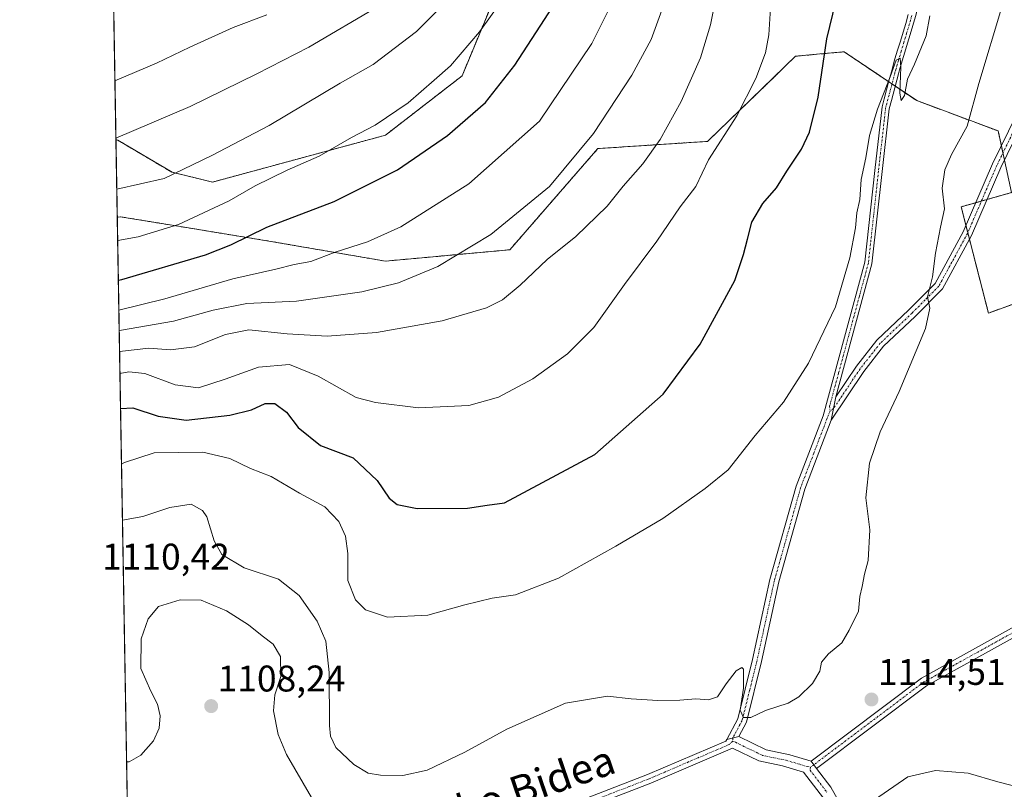
# Model space of a CAD drawing. Units: metres. Extents: x 617129 to 620568, y 4761822 to 4764194.
# Drawn here: x 617129 to 617394, y 4762442 to 4762650 of the extents above; entities that cross this region are included whole.
import ezdxf
from ezdxf.enums import TextEntityAlignment as Align

# ---------------------------------------------------------------- set-up
doc = ezdxf.new("R2010")
doc.units = ezdxf.units.M
doc.header["$MEASUREMENT"] = 0
doc.linetypes.add('TRAZO_Y_PUNTO', pattern=[1, 0.5, -0.25, 0, -0.25])
doc.linetypes.add('TRAZOS', pattern=[0.75, 0.5, -0.25])
for name, color, linetype, lineweight in [('Arbolado forestal', 92, 'TRAZOS', 0), ('Arbolado forestal CxS', 92, 'Continuous', 0), ('Camino', 19, 'Continuous', 0), ('Camino Cxs', 19, 'Continuous', 0), ('Camino eje', 39, 'TRAZO_Y_PUNTO', 13), ('Carátula', 7, 'Continuous', 5), ('Comarca CxS', 133, 'Continuous', 0), ('Comunidad Autónoma CxS', 142, 'Continuous', 0), ('Curva de nivel maestra', 36, 'Continuous', 30), ('Curva de nivel normal', 36, 'Continuous', 0), ('Espacio natural protegido CxS', 2, 'Continuous', 0), ('Matorral', 135, 'Continuous', 0), ('Matorral CxS', 135, 'Continuous', 0), ('Municipio CxS', 142, 'Continuous', 0), ('Provincia CxS', 1, 'Continuous', 0), ('Punto de cota en terreno', 7, 'Continuous', 0), ('Rótulo de punto de cota en terreno', 19, 'Continuous', 0), ('Texto cartográfico', 19, 'Continuous', 0)]:
    doc.layers.add(name, color=color, linetype=linetype, lineweight=lineweight)
doc.styles.add('Arial', font='txt', dxfattribs={"height": 0.2})

# ---------------------------------------------------------------- blocks, each defined once
blk = doc.blocks.new('*U151')
at = {"layer": 'Matorral CxS', "color": 135, "linetype": 'Continuous', "lineweight": 0}
blk.add_polyline3d([(617406.87, 4762576.74, 1108.64), (617390.19, 4762570.73, 1111.28), (617382.85, 4762599.41, 1113.64), (617396.41, 4762603.25, 1111.38), (617392.84, 4762619.88, 1112.62), (617370.84, 4762628.08, 1118.57), (617351.27, 4762641.26, 1123.33), (617349.25, 4762641.08, 1123.82), (617347.8, 4762640.95, 1124.18), (617344.67, 4762640.67, 1125.1), (617338.16, 4762640.08, 1127.3), (617314.36, 4762617.08, 1130.92), (617284.76, 4762615.13, 1138.69), (617261, 4762587.82, 1137.76), (617227.42, 4762584.74, 1142.28), (617196.47, 4762590.07, 1148.05), (617172.05, 4762594.07, 1154.44), (617155.8, 4762596.74, 1157.53), (617155.03, 4762596.6, 1157.54), (617154.67, 4762617.5, 1164.82), (617155.13, 4762617.41, 1164.75), (617169.8, 4762608.74, 1160.42), (617180.73, 4762606.08, 1157.51), (617227.42, 4762618.75, 1153.12), (617248.1, 4762634.75, 1153.19), (617259.44, 4762662.09, 1156.5)], dxfattribs=at)
blk = doc.blocks.new('*U152')
at = {"layer": 'Arbolado forestal CxS', "color": 92, "linetype": 'Continuous', "lineweight": 0}
blk.add_polyline3d([(617168.3, 4761821.56, 1084.18), (617155.03, 4762596.6, 1157.54), (617155.8, 4762596.74, 1157.53), (617172.05, 4762594.07, 1154.44), (617196.47, 4762590.07, 1148.05), (617227.42, 4762584.74, 1142.28), (617261, 4762587.82, 1137.76), (617284.76, 4762615.13, 1138.69), (617314.36, 4762617.08, 1130.92), (617338.16, 4762640.08, 1127.3), (617344.67, 4762640.67, 1125.1), (617347.8, 4762640.95, 1124.18), (617349.25, 4762641.08, 1123.82), (617351.27, 4762641.26, 1123.33), (617370.84, 4762628.08, 1118.57), (617392.84, 4762619.88, 1112.62), (617396.41, 4762603.25, 1111.38), (617382.85, 4762599.41, 1113.64), (617390.19, 4762570.73, 1111.28), (617406.87, 4762576.74, 1108.64)], dxfattribs=at)
blk.add_polyline3d([(617227.42, 4762618.75, 1153.12), (617180.73, 4762606.08, 1157.51), (617169.8, 4762608.74, 1160.42), (617155.13, 4762617.41, 1164.75), (617154.67, 4762617.5, 1164.82), (617151.67, 4762792.53, 1213.51), (617152.4, 4762792.52, 1213.55), (617190.63, 4762784.2, 1206.07), (617221.2, 4762773.97, 1194.41), (617274.12, 4762746.77, 1158.75), (617282.79, 4762735.43, 1155.22), (617294.8, 4762702.09, 1148.01), (617278.79, 4762680.09, 1152.83), (617259.44, 4762662.09, 1156.5), (617248.1, 4762634.75, 1153.19), (617227.42, 4762618.75, 1153.12)], close=True, dxfattribs=at)
blk = doc.blocks.new('*U155')
at = {"layer": 'Curva de nivel normal', "color": 36, "linetype": 'Continuous', "lineweight": 0}
for points in [[(617156.17, 4762529.96, 1120), (617156.94, 4762530.36, 1120), (617165, 4762532.97, 1120), (617178.16, 4762533.14, 1120), (617185.39, 4762531.44, 1120), (617191.03, 4762528.77, 1120), (617196.61, 4762526.56, 1120), (617204.24, 4762522.13, 1120), (617211.08, 4762518.38, 1120), (617214.81, 4762514.43, 1120), (617216.63, 4762510.51, 1120), (617217.25, 4762505.77, 1120), (617217.24, 4762498.49, 1120), (617219.34, 4762493.3, 1120), (617222, 4762490.62, 1120), (617227.94, 4762488.57, 1120), (617238.82, 4762489.12, 1120), (617248.82, 4762491.97, 1120), (617256.25, 4762493.73, 1120), (617262.49, 4762494.64, 1120), (617274.13, 4762499.12, 1120), (617289.58, 4762507.79, 1120), (617302.26, 4762515.23, 1120), (617313.7, 4762523.34, 1120), (617319.92, 4762528.35, 1120), (617327.25, 4762537.64, 1120), (617334.92, 4762546.64, 1120), (617341.66, 4762557.16, 1120), (617348.88, 4762572.41, 1120), (617352.81, 4762585.62, 1120), (617354.28, 4762593.74, 1120), (617354.68, 4762597.76, 1120), (617355.45, 4762601.41, 1120), (617355.87, 4762606.82, 1120), (617357.12, 4762612.59, 1120), (617358.1, 4762618.64, 1120), (617360.24, 4762625.77, 1120), (617363.66, 4762634.46, 1120), (617365.29, 4762638.96, 1120), (617366.36, 4762639.58, 1120), (617366.6, 4762637.09, 1120), (617366.27, 4762630.09, 1120), (617366.64, 4762628.07, 1120), (617367.51, 4762629.42, 1120), (617368.36, 4762633.87, 1120), (617370.27, 4762637.88, 1120), (617373.36, 4762645.55, 1120), (617374.38, 4762650.93, 1120)], [(617156.17, 4762529.96, 1120), (617156.17, 4762529.96, 1120)]]:
    blk.add_polyline3d(points, dxfattribs=at)
blk = doc.blocks.new('*U156')
at = {"layer": 'Curva de nivel normal', "color": 36, "linetype": 'Continuous', "lineweight": 0}
for points in [[(617195.44, 4762651.25, 1170), (617186.31, 4762647.78, 1170), (617174.62, 4762642.48, 1170), (617165.62, 4762638.16, 1170), (617154.4, 4762633.45, 1170)], [(617154.4, 4762633.45, 1170)]]:
    blk.add_polyline3d(points, dxfattribs=at)
blk = doc.blocks.new('*U159')
at = {"layer": 'Curva de nivel normal', "color": 36, "linetype": 'Continuous', "lineweight": 0}
for points in [[(617156.43, 4762514.76, 1115), (617161.9, 4762515.8, 1115), (617169.24, 4762518.21, 1115), (617174.97, 4762519.08, 1115), (617178.02, 4762517.38, 1115), (617179.17, 4762515.72, 1115), (617181.18, 4762509.26, 1115), (617183.27, 4762505.53, 1115), (617189.31, 4762501.94, 1115), (617198.59, 4762498.89, 1115), (617204.12, 4762494.42, 1115), (617208.98, 4762487.57, 1115), (617211.31, 4762482.14, 1115), (617212.25, 4762473.71, 1115), (617212.32, 4762459.32, 1115), (617212.55, 4762456.5, 1115), (617214.04, 4762453.46, 1115), (617218.86, 4762448.81, 1115), (617222.73, 4762446.52, 1115), (617226.06, 4762445.93, 1115), (617232.08, 4762445.88, 1115), (617238.66, 4762447.32, 1115), (617248.86, 4762452.12, 1115), (617260.17, 4762458.4, 1115), (617276, 4762465.37, 1115), (617287.36, 4762467.32, 1115), (617293.77, 4762466.59, 1115), (617300.92, 4762466.1, 1115), (617306.92, 4762466.16, 1115), (617311.18, 4762466.55, 1115), (617314.59, 4762466.25, 1115), (617317.08, 4762467.06, 1115), (617319.39, 4762470.64, 1115), (617322.13, 4762474.11, 1115), (617323.63, 4762474.99, 1115), (617324.1, 4762474.54, 1115), (617324.07, 4762469.44, 1115), (617323.19, 4762463.5, 1115), (617324.12, 4762461.49, 1115), (617326.09, 4762461.51, 1115), (617330.01, 4762463.37, 1115), (617336.12, 4762465.4, 1115), (617339.06, 4762467.1, 1115), (617342.73, 4762470.69, 1115), (617344.65, 4762474.04, 1115), (617345.18, 4762476.48, 1115), (617346.99, 4762478.72, 1115), (617350.59, 4762481.64, 1115), (617352.59, 4762485.06, 1115), (617355.11, 4762490.2, 1115), (617355.5, 4762494.2, 1115), (617356.11, 4762496.87, 1115), (617356.74, 4762500.21, 1115), (617357.75, 4762503.87, 1115), (617358.18, 4762512.21, 1115), (617357.13, 4762520.87, 1115), (617358.08, 4762530.21, 1115), (617360.98, 4762538.64, 1115), (617366.08, 4762549.54, 1115), (617373.17, 4762566.56, 1115), (617374.4, 4762572.04, 1115), (617373.77, 4762575.1, 1115), (617375.07, 4762580.54, 1115), (617375.88, 4762586.87, 1115), (617377.26, 4762593.87, 1115), (617378.33, 4762598.87, 1115), (617377.74, 4762604.42, 1115), (617378.46, 4762609.4, 1115), (617380.19, 4762613.54, 1115), (617384.45, 4762621.18, 1115), (617387.64, 4762632.71, 1115), (617394.04, 4762653.95, 1115)], [(617156.43, 4762514.76, 1115)]]:
    blk.add_polyline3d(points, dxfattribs=at)
blk = doc.blocks.new('*U179')
at = {"layer": 'Curva de nivel normal', "color": 36, "linetype": 'Continuous', "lineweight": 0}
for points in [[(617155.4566, 4762571.5278, 1145), (617167.9, 4762574.54, 1145), (617186.24, 4762579.99, 1145), (617197.82, 4762582.58, 1145), (617202.82, 4762583.81, 1145), (617207.26, 4762584.67, 1145), (617213.85, 4762587.16, 1145), (617222.57, 4762589.95, 1145), (617231.57, 4762593.97, 1145), (617249.91, 4762605.63, 1145), (617269.03, 4762622.54, 1145), (617283.11, 4762643.48, 1145), (617288.02, 4762653.18, 1145)], [(617155.4566, 4762571.5278, 1145)]]:
    blk.add_polyline3d(points, dxfattribs=at)
blk = doc.blocks.new('*U188')
at = {"layer": 'Curva de nivel normal', "color": 36, "linetype": 'Continuous', "lineweight": 0}
for points in [[(617155.65, 4762560.38, 1135), (617163.57, 4762561.22, 1135), (617169.43, 4762560.78, 1135), (617175.91, 4762561.59, 1135), (617184.24, 4762564.93, 1135), (617190.57, 4762566.21, 1135), (617200.91, 4762565.1, 1135), (617211.65, 4762564.49, 1135), (617225.04, 4762565.48, 1135), (617242.75, 4762568.62, 1135), (617254.7, 4762572.12, 1135), (617259.06, 4762574.32, 1135), (617263.82, 4762578.25, 1135), (617271.07, 4762585.2, 1135), (617278.8, 4762591.42, 1135), (617287.25, 4762599.54, 1135), (617291.61, 4762604.98, 1135), (617296.87, 4762610.98, 1135), (617301.58, 4762617.61, 1135), (617307.22, 4762627.85, 1135), (617312.51, 4762639.6, 1135), (617315.21, 4762648.52, 1135), (617322.86, 4762686.55, 1135)], [(617155.65, 4762560.38, 1135)]]:
    blk.add_polyline3d(points, dxfattribs=at)
blk = doc.blocks.new('*U210')
at = {"layer": 'Curva de nivel normal', "color": 36, "linetype": 'Continuous', "lineweight": 0}
blk.add_polyline3d([(617212.58, 4762431.09, 1110), (617200.67, 4762451.53, 1110), (617198.44, 4762456.93, 1110), (617197.17, 4762463.3, 1110), (617197.58, 4762467.6, 1110), (617199.16, 4762472.63, 1110), (617199.06, 4762478.03, 1110), (617197.07, 4762481.34, 1110), (617194.1, 4762483.55, 1110), (617190.49, 4762486.54, 1110), (617184.5, 4762490.36, 1110), (617177.67, 4762493.16, 1110), (617171.99, 4762493.32, 1110), (617166.13, 4762491.47, 1110), (617163.38, 4762488.17, 1110), (617161.47, 4762482.76, 1110), (617161.38, 4762474.74, 1110), (617164.09, 4762468.59, 1110), (617165.84, 4762465.13, 1110), (617166.57, 4762461.99, 1110), (617166.31, 4762458.6, 1110), (617164.78, 4762455.18, 1110), (617161.37, 4762451.36, 1110), (617158.22, 4762449.57, 1110), (617157.55, 4762449.57, 1110)], dxfattribs=at)
blk = doc.blocks.new('*U217')
at = {"layer": 'Curva de nivel maestra', "color": 36, "linetype": 'Continuous', "lineweight": 30}
for points in [[(617155.91, 4762544.98, 1125), (617159.21, 4762545.16, 1125), (617166.1, 4762542.85, 1125), (617173.63, 4762541.84, 1125), (617185.37, 4762543.16, 1125), (617191.24, 4762544.62, 1125), (617194.91, 4762546.26, 1125), (617197.53, 4762546.27, 1125), (617200.73, 4762543.97, 1125), (617203.86, 4762539.82, 1125), (617209.92, 4762535, 1125), (617218.71, 4762531.6, 1125), (617225.21, 4762525.5, 1125), (617228.44, 4762520.74, 1125), (617230.58, 4762519.06, 1125), (617236.01, 4762517.96, 1125), (617249.57, 4762518.05, 1125), (617254.91, 4762518.87, 1125), (617259.57, 4762519.45, 1125), (617283.92, 4762532.54, 1125), (617302.39, 4762548.84, 1125), (617312.37, 4762562.29, 1125), (617321.72, 4762579.54, 1125), (617324.05, 4762586.54, 1125), (617325.17, 4762590.64, 1125), (617326.32, 4762595.27, 1125), (617329.3, 4762600.31, 1125), (617332.95, 4762604.54, 1125), (617335.78, 4762609.06, 1125), (617339.72, 4762614.95, 1125), (617341.86, 4762619.6, 1125), (617344.24, 4762629.04, 1125), (617346.58, 4762644.76, 1125), (617350.76, 4762661.86, 1125)], [(617155.91, 4762544.98, 1125)]]:
    blk.add_polyline3d(points, dxfattribs=at)
blk = doc.blocks.new('*U229')
at = {"layer": 'Curva de nivel maestra', "color": 36, "linetype": 'Continuous', "lineweight": 30}
for points in [[(617155.32, 4762579.6, 1150), (617156.23, 4762579.78, 1150), (617178.81, 4762586.44, 1150), (617185.64, 4762589.1, 1150), (617195.44, 4762593.88, 1150), (617213.61, 4762600.84, 1150), (617230.64, 4762609.41, 1150), (617244.21, 4762618.67, 1150), (617254.4, 4762627.56, 1150), (617262.33, 4762637.62, 1150), (617278.33, 4762662.39, 1150)], [(617155.32, 4762579.6, 1150)]]:
    blk.add_polyline3d(points, dxfattribs=at)
blk = doc.blocks.new('5PATER')
at = {"layer": 'Carátula', "linetype": 'Continuous', "lineweight": 5}
h = blk.add_hatch(color=250, dxfattribs=at)
edge = h.paths.add_edge_path()
edge.add_ellipse((0, 0.01), major_axis=(-1.33, -1.34), ratio=0.999422, start_angle=0, end_angle=360)
blk = doc.blocks.new('*U234')
at = {"layer": 'Camino Cxs', "color": 19, "linetype": 'Continuous', "lineweight": 0}
blk.add_polyline3d([(617595.94, 4762672.42, 1079.45), (617566.66, 4762648.59, 1085.06), (617547.49, 4762626.51, 1089.34), (617533.86, 4762609.63, 1091.42), (617523.97, 4762591.08, 1094.54), (617500.58, 4762556.1, 1099.29), (617485.96, 4762540.28, 1101.8), (617456.93, 4762516.73, 1105.6), (617421.93, 4762496.93, 1109.34), (617373.46, 4762470.07, 1113.99), (617343.83, 4762447.76, 1114.14), (617342.31, 4762449.75, 1114.2), (617372.1, 4762472.17, 1114.01), (617420.71, 4762499.11, 1109.31), (617455.52, 4762518.8, 1105.48), (617484.25, 4762542.11, 1101.87), (617498.61, 4762557.66, 1099.37), (617521.82, 4762592.37, 1094.36), (617531.76, 4762611.02, 1091.54), (617545.57, 4762628.11, 1089.06), (617564.91, 4762650.39, 1084.87)], dxfattribs=at)

msp = doc.modelspace()

# ---------------------------------------------------------------- linework, layer by layer
at = {"layer": 'Arbolado forestal', "color": 92, "linetype": 'TRAZOS', "lineweight": 0}
for points in [[(617154.67, 4762617.5, 1164.82), (617151.67, 4762792.53, 1213.51)], [(617154.67, 4762617.5, 1164.82), (617155.13, 4762617.41, 1164.75), (617169.8, 4762608.74, 1160.42), (617180.73, 4762606.08, 1157.51), (617227.42, 4762618.75, 1153.12), (617248.1, 4762634.75, 1153.19), (617259.44, 4762662.09, 1156.5), (617278.79, 4762680.09, 1152.83), (617294.8, 4762702.09, 1148.01), (617282.79, 4762735.43, 1155.22), (617274.12, 4762746.77, 1158.75), (617221.2, 4762773.97, 1194.41), (617190.62, 4762784.2, 1206.07), (617152.4, 4762792.52, 1213.55), (617151.67, 4762792.53, 1213.51)], [(617394.53, 4762612.01, 1111.52), (617394.11, 4762613.96, 1111.74), (617393.69, 4762615.91, 1111.97), (617392.84, 4762619.88, 1112.62), (617370.84, 4762628.08, 1118.57), (617365.04, 4762631.98, 1119.92), (617364.17, 4762632.58, 1120.06), (617363.29, 4762633.17, 1120.24), (617351.27, 4762641.26, 1123.33), (617349.25, 4762641.08, 1123.82), (617347.8, 4762640.95, 1124.18), (617344.67, 4762640.67, 1125.1), (617338.16, 4762640.08, 1127.3), (617314.36, 4762617.08, 1130.92), (617284.76, 4762615.13, 1138.69), (617261, 4762587.82, 1137.76), (617227.42, 4762584.74, 1142.28), (617196.47, 4762590.07, 1148.05), (617172.05, 4762594.07, 1154.44), (617155.8, 4762596.74, 1157.53), (617155.03, 4762596.6, 1157.54)], [(617406.86, 4762576.74, 1108.64), (617390.19, 4762570.73, 1111.28), (617385.09, 4762590.64, 1112.79), (617384.63, 4762592.44, 1112.86), (617384.13, 4762594.39, 1113.01), (617382.85, 4762599.41, 1113.64), (617386.78, 4762600.52, 1112.5), (617388.31, 4762600.96, 1112.25), (617389.84, 4762601.39, 1111.96), (617396.41, 4762603.25, 1111.38)], [(617255.74, 4761823.08, 1116.88), (617168.3, 4761821.56, 1084.18), (617162.45, 4762162.94, 1063.73), (617161.84, 4762198.89, 1045.58), (617158.37, 4762401.38, 1100.5), (617158.35, 4762402.67, 1100.96), (617158.33, 4762403.96, 1101.4), (617155.03, 4762596.6, 1157.54)]]:
    msp.add_polyline3d(points, dxfattribs=at)
at = {"layer": 'Camino', "color": 19, "linetype": 'Continuous', "lineweight": 0}
for points in [[(617342.31, 4762449.75, 1114.2), (617372.1, 4762472.17, 1114.01), (617420.71, 4762499.11, 1109.31), (617455.52, 4762518.8, 1105.48), (617484.25, 4762542.11, 1101.87), (617498.61, 4762557.66, 1099.37), (617521.82, 4762592.37, 1094.36), (617531.76, 4762611.02, 1091.54), (617545.57, 4762628.11, 1089.06), (617564.91, 4762650.39, 1084.87), (617594.19, 4762674.22, 1079.15), (617619.05, 4762703.23, 1071.54), (617637.84, 4762719.81, 1066.22), (617658.83, 4762734.32, 1058.93), (617677.61, 4762743.13, 1053.35), (617709.66, 4762747.27, 1049.53)], [(617741.28, 4762741.69, 1048.58), (617709.7, 4762744.75, 1050.08), (617678.32, 4762740.7, 1053.95), (617660.08, 4762732.14, 1059.6), (617639.38, 4762717.84, 1066.67), (617620.84, 4762701.48, 1071.82), (617595.94, 4762672.42, 1079.45), (617566.66, 4762648.59, 1085.06), (617547.49, 4762626.51, 1089.34), (617533.86, 4762609.63, 1091.42), (617523.97, 4762591.08, 1094.54), (617500.58, 4762556.1, 1099.29), (617485.96, 4762540.28, 1101.8), (617456.93, 4762516.73, 1105.6), (617421.93, 4762496.93, 1109.34), (617373.46, 4762470.07, 1113.99), (617343.83, 4762447.76, 1114.14)], [(617458.36, 4762743.87, 1102.29), (617446.92, 4762724.68, 1104.99), (617439.24, 4762715.46, 1106.19), (617433.29, 4762706.18, 1107.22), (617426.47, 4762690.72, 1107.11), (617416.88, 4762661.43, 1107.43), (617416.49, 4762658.53, 1107.43), (617412.99, 4762648.76, 1108), (617407.35, 4762637.94, 1109), (617402.14, 4762627.6, 1110.12), (617393.56, 4762610.02, 1111.58), (617385.63, 4762591.63, 1112.68), (617377.8, 4762577.24, 1114.14), (617370.44, 4762569.83, 1115.71), (617361.92, 4762561.76, 1116.68), (617356.55, 4762554.94, 1117.37), (617347.78, 4762541.8, 1117.43)], [(617349.05, 4762548.14, 1117.75), (617354.56, 4762556.4, 1117.53), (617360.1, 4762563.42, 1117.03), (617368.69, 4762571.56, 1115.79), (617375.78, 4762578.69, 1114.58), (617383.4, 4762592.69, 1113.11), (617391.31, 4762611.02, 1112.13), (617399.91, 4762628.65, 1110.79), (617405.13, 4762639.02, 1109.77), (617410.72, 4762649.72, 1108.47), (617414.08, 4762659.11, 1108.33), (617414.47, 4762661.98, 1108.25), (617424.17, 4762691.59, 1108.05), (617431.1, 4762707.33, 1107.93), (617437.24, 4762716.89, 1107.11), (617444.88, 4762726.07, 1105.32), (617449.9, 4762734.48, 1104.07)], [(617372.24, 4762657.46, 1120.04), (617371.7, 4762655.33, 1120.09), (617371.07, 4762652.9, 1120.25), (617370.48, 4762650.76, 1120.36), (617369.79, 4762648.35, 1120.38), (617369.07, 4762645.95, 1120.21), (617368.34, 4762643.55, 1119.97), (617367.61, 4762641.16, 1119.88), (617366.9, 4762638.78, 1119.87), (617366.22, 4762636.39, 1119.89), (617365.93, 4762635.32, 1119.91), (617364.01, 4762628.08, 1119.67), (617363.42, 4762625.89, 1119.38), (617361.5, 4762608.95, 1118.02), (617358.76, 4762584, 1118.24), (617349.05, 4762548.14, 1117.75)], [(617319.57, 4762455.59, 1113.88), (617322.54, 4762461.13, 1114.36), (617326.52, 4762477.18, 1115.25), (617331.22, 4762498.79, 1115.85), (617338.33, 4762523.95, 1116.94), (617345.59, 4762542.95, 1117.7), (617356.81, 4762584.42, 1118.46), (617359.53, 4762609.17, 1118.69), (617361.49, 4762626.41, 1119.38), (617362.07, 4762628.59, 1119.63), (617362.72, 4762631.01, 1120.02), (617363.36, 4762633.42, 1120.26), (617364, 4762635.84, 1120.34), (617364.3, 4762636.92, 1120.36), (617364.98, 4762639.34, 1120.33), (617365.7, 4762641.74, 1120.18), (617366.43, 4762644.14, 1120.03), (617367.15, 4762646.52, 1120.33), (617367.87, 4762648.91, 1120.58), (617368.56, 4762651.3, 1120.69)], [(617347.78, 4762541.8, 1117.43), (617349.05, 4762548.14, 1117.75)], [(617347.78, 4762541.8, 1117.43), (617349.05, 4762548.14, 1117.75)], [(617347.78, 4762541.8, 1117.43), (617340.67, 4762523.16, 1116.51), (617333.61, 4762498.19, 1115.89), (617328.93, 4762476.62, 1115.48), (617324.85, 4762460.23, 1114.55), (617322.78, 4762456.37, 1114.11)], [(617158.33, 4762403.96, 1101.4), (617158.33, 4762403.96, 1101.4), (617160.78, 4762404.72, 1101.85), (617182.79, 4762409.77, 1104.21), (617195.35, 4762413.87, 1105.22), (617200.43, 4762414.83, 1105.66), (617205.86, 4762415.86, 1106.5), (617227.93, 4762418.77, 1107.19), (617255.68, 4762429.69, 1108.22), (617298.12, 4762446.1, 1112.4), (617319.31, 4762455.09, 1113.86), (617319.57, 4762455.59, 1113.88)], [(617319.57, 4762455.59, 1113.88), (617322.78, 4762456.37, 1114.11)], [(617319.57, 4762455.59, 1113.88), (617322.78, 4762456.37, 1114.11)], [(617322.78, 4762456.37, 1114.11), (617330.19, 4762452.76, 1114.19), (617336.61, 4762451.43, 1114.2), (617342.31, 4762449.75, 1114.2)], [(617345.66, 4762439.78, 1114.3), (617340.31, 4762446.8, 1114.05), (617334.6, 4762448.48, 1114.02), (617328.18, 4762449.81, 1114.12), (617321.11, 4762453.26, 1114), (617299.03, 4762443.81, 1112.04), (617256.55, 4762427.38, 1107.68)], [(617342.31, 4762449.75, 1114.2), (617343.83, 4762447.76, 1114.14)], [(617342.31, 4762449.75, 1114.2), (617343.83, 4762447.76, 1114.14)], [(617343.83, 4762447.76, 1114.14), (617347.66, 4762442.73, 1114.34), (617352.3, 4762434.37, 1114.84), (617361.21, 4762405.27, 1118.05), (617368.35, 4762378.84, 1121.34), (617376.91, 4762343.72, 1126.04), (617384.4, 4762316.97, 1128.98), (617390.33, 4762295.1, 1130.13), (617392.65, 4762287.58, 1130.64), (617397.44, 4762279.58, 1131.19), (617403.04, 4762273.21, 1131.91), (617413.53, 4762264.86, 1133.39), (617425.17, 4762256.12, 1134.91), (617439.8, 4762245.06, 1136.28), (617458.98, 4762228.54, 1136.92), (617479.03, 4762207.06, 1136.71), (617480.79, 4762203.98, 1136.84), (617483.6, 4762200.2, 1137.02)]]:
    msp.add_polyline3d(points, dxfattribs=at)
at = {"layer": 'Camino Cxs', "color": 19, "linetype": 'Continuous', "lineweight": 0}
for points in [[(617416.49, 4762658.53, 1107.43), (617412.99, 4762648.76, 1108), (617407.35, 4762637.94, 1109), (617402.14, 4762627.6, 1110.12), (617393.56, 4762610.02, 1111.58), (617385.63, 4762591.63, 1112.68), (617377.8, 4762577.24, 1114.14), (617370.44, 4762569.83, 1115.71), (617361.92, 4762561.76, 1116.68), (617356.55, 4762554.94, 1117.37), (617347.78, 4762541.8, 1117.43), (617347.78, 4762541.8, 1117.43), (617349.05, 4762548.14, 1117.75), (617354.56, 4762556.4, 1117.53), (617360.1, 4762563.42, 1117.03), (617368.69, 4762571.56, 1115.79), (617375.78, 4762578.69, 1114.58), (617383.4, 4762592.69, 1113.11), (617391.31, 4762611.02, 1112.13), (617399.91, 4762628.65, 1110.79), (617405.13, 4762639.02, 1109.77), (617410.72, 4762649.72, 1108.47), (617414.08, 4762659.11, 1108.33)], [(617370.48, 4762650.76, 1120.36), (617369.79, 4762648.35, 1120.38), (617369.07, 4762645.95, 1120.21), (617368.34, 4762643.55, 1119.97), (617367.61, 4762641.16, 1119.88), (617366.9, 4762638.78, 1119.87), (617366.22, 4762636.39, 1119.89), (617365.93, 4762635.32, 1119.91), (617364.01, 4762628.08, 1119.67), (617363.42, 4762625.89, 1119.38), (617361.5, 4762608.95, 1118.02), (617358.76, 4762584, 1118.24), (617349.05, 4762548.14, 1117.75), (617347.78, 4762541.8, 1117.43), (617340.67, 4762523.16, 1116.51), (617333.61, 4762498.19, 1115.89), (617328.93, 4762476.62, 1115.48), (617324.85, 4762460.23, 1114.55), (617322.78, 4762456.37, 1114.11), (617319.57, 4762455.59, 1113.88), (617322.54, 4762461.13, 1114.36), (617326.52, 4762477.18, 1115.25), (617331.22, 4762498.79, 1115.85), (617338.33, 4762523.95, 1116.94), (617345.59, 4762542.95, 1117.7), (617356.81, 4762584.42, 1118.46), (617359.53, 4762609.17, 1118.69), (617361.49, 4762626.41, 1119.38), (617362.07, 4762628.59, 1119.63), (617362.72, 4762631.01, 1120.02), (617363.36, 4762633.42, 1120.26), (617364, 4762635.84, 1120.34), (617364.3, 4762636.92, 1120.36), (617364.98, 4762639.34, 1120.33), (617365.7, 4762641.74, 1120.18), (617366.43, 4762644.14, 1120.03), (617367.15, 4762646.52, 1120.33), (617367.87, 4762648.91, 1120.58), (617368.56, 4762651.3, 1120.69)], [(617255.68, 4762429.69, 1108.22), (617298.12, 4762446.1, 1112.4), (617319.31, 4762455.09, 1113.86), (617319.57, 4762455.59, 1113.88), (617322.78, 4762456.37, 1114.11), (617330.19, 4762452.76, 1114.19), (617336.61, 4762451.43, 1114.2), (617342.31, 4762449.75, 1114.2), (617342.31, 4762449.75, 1114.2), (617343.83, 4762447.76, 1114.14), (617347.66, 4762442.73, 1114.34), (617352.3, 4762434.37, 1114.84)], [(617345.66, 4762439.78, 1114.3), (617340.31, 4762446.8, 1114.05), (617334.6, 4762448.48, 1114.02), (617328.18, 4762449.81, 1114.12), (617321.11, 4762453.26, 1114), (617299.03, 4762443.81, 1112.04), (617256.55, 4762427.38, 1107.68)]]:
    msp.add_polyline3d(points, dxfattribs=at)
at = {"layer": 'Camino eje', "color": 39, "linetype": 'TRAZO_Y_PUNTO', "lineweight": 13}
for points in [[(617725.7, 4762744.46, 1049.38), (617709.68, 4762746.01, 1049.8), (617677.97, 4762741.92, 1053.65), (617659.46, 4762733.23, 1059.3), (617648.96, 4762725.98, 1063.09), (617638.61, 4762718.83, 1066.47), (617619.95, 4762702.36, 1071.68), (617595.07, 4762673.32, 1079.28), (617565.79, 4762649.49, 1084.97), (617546.53, 4762627.31, 1089.15), (617539.72, 4762618.87, 1090.51), (617532.81, 4762610.33, 1091.48), (617522.9, 4762591.73, 1094.44), (617499.6, 4762556.88, 1099.33), (617492.29, 4762548.97, 1100.54), (617485.11, 4762541.2, 1101.85), (617456.23, 4762517.77, 1105.54), (617421.32, 4762498.02, 1109.33), (617372.78, 4762471.12, 1114), (617357.89, 4762459.91, 1114.51), (617343.07, 4762448.76, 1114.15), (617342.15, 4762448.1, 1114.12)], [(617415.29, 4762658.82, 1107.88), (617411.86, 4762649.24, 1108.26), (617409.04, 4762643.83, 1108.6), (617406.24, 4762638.48, 1109.3), (617403.64, 4762633.31, 1110), (617401.03, 4762628.13, 1110.33), (617392.44, 4762610.52, 1111.83), (617388.48, 4762601.36, 1112.21), (617384.52, 4762592.16, 1112.88), (617376.79, 4762577.97, 1114.35), (617373.11, 4762574.26, 1115.07), (617369.57, 4762570.7, 1115.73), (617361.01, 4762562.59, 1116.82), (617358.24, 4762559.08, 1117.19), (617355.56, 4762555.67, 1117.44), (617348.42, 4762544.97, 1117.59), (617347.47, 4762544.3, 1117.58)], [(617369.52, 4762651.03, 1120.51), (617369.18, 4762649.83, 1120.51), (617368.83, 4762648.63, 1120.48), (617368.11, 4762646.24, 1120.27), (617367.39, 4762643.85, 1119.98), (617366.66, 4762641.45, 1119.9), (617365.94, 4762639.06, 1120.05), (617365.19, 4762636.39, 1120.12), (617364.97, 4762635.58, 1120.12), (617363.37, 4762629.55, 1119.81), (617362.75, 4762627.24, 1119.51), (617362.46, 4762626.15, 1119.38), (617361.48, 4762617.53, 1118.77), (617360.52, 4762609.06, 1118.36), (617357.79, 4762584.21, 1118.35), (617355.36, 4762575.25, 1118.56), (617349.75, 4762554.51, 1118.13), (617347.32, 4762545.55, 1117.71), (617347.47, 4762544.3, 1117.58)], [(617347.47, 4762544.3, 1117.58), (617346.69, 4762542.38, 1117.48), (617343.06, 4762532.88, 1117.24), (617339.5, 4762523.56, 1116.72), (617332.42, 4762498.49, 1115.84), (617330.07, 4762487.69, 1115.53), (617327.73, 4762476.9, 1115.37), (617325.74, 4762468.88, 1115.33), (617323.7, 4762460.68, 1114.47), (617321.18, 4762455.98, 1114.01), (617321.15, 4762455.07, 1114)], [(617321.15, 4762455.07, 1114), (617320.24, 4762454.23, 1113.92), (617309.2, 4762449.51, 1113.2), (617298.58, 4762444.96, 1112.2), (617277.34, 4762436.74, 1109.86), (617256.12, 4762428.54, 1107.8), (617228.23, 4762417.56, 1106.93), (617206.05, 4762414.64, 1106.31), (617198.19, 4762413.15, 1105.39), (617195.65, 4762412.67, 1105.21), (617183.12, 4762408.58, 1103.93), (617172.1, 4762406.05, 1102.32), (617161.1, 4762403.52, 1101.45), (617158.35, 4762402.67, 1100.96), (617158.35, 4762402.67, 1100.96)], [(617321.15, 4762455.07, 1114), (617321.95, 4762454.82, 1114.05), (617325.48, 4762453.09, 1114.16), (617329.19, 4762451.29, 1114.15), (617335.61, 4762449.96, 1114.11), (617341.31, 4762448.28, 1114.11), (617342.15, 4762448.1, 1114.12)], [(617342.15, 4762448.1, 1114.12), (617342.07, 4762447.28, 1114.1), (617346.66, 4762441.26, 1114.32)]]:
    msp.add_polyline3d(points, dxfattribs=at)
at = {"layer": 'Comarca CxS', "color": 133, "linetype": 'Continuous', "lineweight": 0}
for points in [[(618090.18, 4761837.56, 1201.91), (617168.3, 4761821.56, 1084.18), (617128.68, 4764135.1, 1066.9), (617806.61, 4764146.87, 1005.41), (620523.82, 4764194.02, 717.05), (620564.56, 4761880.5, 670.1), (618090.18, 4761837.56, 1201.91)], [(618090.18, 4761837.56, 1201.91), (617168.3, 4761821.56, 1084.18), (617128.68, 4764135.1, 1066.9), (617806.61, 4764146.86, 1005.41), (620523.82, 4764194.02, 717.05), (620564.56, 4761880.5, 670.1), (618090.18, 4761837.56, 1201.91)]]:
    msp.add_polyline3d(points, close=True, dxfattribs=at)
at = {"layer": 'Comunidad Autónoma CxS', "color": 142, "linetype": 'Continuous', "lineweight": 0}
for points in [[(618090.18, 4761837.56, 1201.91), (617168.3, 4761821.56, 1084.18), (617128.68, 4764135.1, 1066.9), (617806.61, 4764146.87, 1005.41), (620523.82, 4764194.02, 717.05), (620564.56, 4761880.5, 670.1), (618090.18, 4761837.56, 1201.91)], [(618090.18, 4761837.56, 1201.91), (617168.3, 4761821.56, 1084.18), (617128.68, 4764135.1, 1066.9), (617806.61, 4764146.86, 1005.41), (620523.82, 4764194.02, 717.05), (620564.56, 4761880.5, 670.1), (618090.18, 4761837.56, 1201.91)]]:
    msp.add_polyline3d(points, close=True, dxfattribs=at)
at = {"layer": 'Curva de nivel normal', "color": 36, "linetype": 'Continuous', "lineweight": 0}
for points in [[(617266.51, 4762665.84, 1155), (617252.82, 4762646.69, 1155), (617244.99, 4762637.47, 1155), (617240.58, 4762633.59, 1155), (617233.58, 4762627.47, 1155), (617224.63, 4762621.44, 1155), (617218.3, 4762618.16, 1155), (617209.57, 4762613.04, 1155), (617200.91, 4762609.26, 1155), (617192.24, 4762605.1, 1155), (617185.24, 4762601.04, 1155), (617171.57, 4762594.66, 1155), (617160.68, 4762591.27, 1155), (617155.14, 4762590.27, 1155)], [(617155.55, 4762566.01, 1140), (617156.13, 4762566.14, 1140), (617170.24, 4762568.56, 1140), (617180.91, 4762571.48, 1140), (617190.03, 4762573.26, 1140), (617203.44, 4762573.92, 1140), (617221.02, 4762576.47, 1140), (617230.98, 4762578.91, 1140), (617241.58, 4762583.28, 1140), (617255.86, 4762591.97, 1140), (617271.7, 4762604.9, 1140), (617283.59, 4762619.2, 1140), (617293.92, 4762634.94, 1140), (617299.18, 4762644.55, 1140), (617303.79, 4762657.56, 1140)], [(617155.75, 4762554.41, 1130), (617158.11, 4762554.87, 1130), (617162.42, 4762554.36, 1130), (617170.64, 4762551.35, 1130), (617176.98, 4762550.52, 1130), (617184.17, 4762552.87, 1130), (617193.13, 4762556.11, 1130), (617201.51, 4762556.81, 1130), (617209.24, 4762553.69, 1130), (617219.51, 4762547.93, 1130), (617224.76, 4762546.53, 1130), (617236.34, 4762545.16, 1130), (617249.91, 4762545.78, 1130), (617257.91, 4762547.98, 1130), (617267.24, 4762552.92, 1130), (617276.57, 4762559.68, 1130), (617283.67, 4762566.86, 1130), (617291.98, 4762578.4, 1130), (617300.68, 4762590.17, 1130), (617307, 4762599.41, 1130), (617311.23, 4762604.9, 1130), (617314.66, 4762612.09, 1130), (617322.32, 4762623.93, 1130), (617327.4, 4762634.06, 1130), (617330.02, 4762640.98, 1130), (617330.95, 4762645.83, 1130), (617331.48, 4762654.5, 1130)], [(617154.66, 4762617.96, 1165), (617174.66, 4762626.52, 1165), (617192.7, 4762635.27, 1165), (617206.74, 4762642.55, 1165), (617225.72, 4762653.71, 1165)], [(617154.9, 4762604.19, 1160), (617167.68, 4762607.07, 1160), (617180.57, 4762613.23, 1160), (617196.07, 4762621.39, 1160), (617215.24, 4762632.82, 1160), (617224.11, 4762637.87, 1160), (617235.81, 4762646.78, 1160), (617242.9, 4762653.84, 1160)], [(617359.44, 4762439.25, 1115), (617368.42, 4762445.47, 1115), (617375.9, 4762447.17, 1115), (617384.75, 4762446.49, 1115), (617392.72, 4762444.18, 1115), (617404.28, 4762441.18, 1115)]]:
    msp.add_polyline3d(points, dxfattribs=at)
at = {"layer": 'Espacio natural protegido CxS', "color": 2, "linetype": 'Continuous', "lineweight": 0}
msp.add_polyline3d([(618090.18, 4761837.56, 1201.91), (617168.3, 4761821.56, 1084.18), (617128.68, 4764135.1, 1066.9)], dxfattribs=at)
msp.add_polyline3d([(618090.18, 4761837.56, 1201.91), (617168.3, 4761821.56, 1084.18), (617128.68, 4764135.1, 1066.9)], dxfattribs=at)
at = {"layer": 'Matorral', "color": 135, "linetype": 'Continuous', "lineweight": 0}
for points in [[(617154.67, 4762617.5, 1164.82), (617155.13, 4762617.41, 1164.75), (617169.8, 4762608.74, 1160.42), (617180.73, 4762606.08, 1157.51), (617227.42, 4762618.75, 1153.12), (617248.1, 4762634.75, 1153.19), (617259.44, 4762662.09, 1156.5), (617278.79, 4762680.09, 1152.83), (617294.8, 4762702.09, 1148.01), (617282.79, 4762735.43, 1155.22), (617274.12, 4762746.77, 1158.75), (617221.2, 4762773.97, 1194.41), (617190.62, 4762784.2, 1206.07), (617152.4, 4762792.52, 1213.55), (617151.67, 4762792.53, 1213.51)], [(617394.53, 4762612.01, 1111.52), (617394.11, 4762613.96, 1111.74), (617393.69, 4762615.91, 1111.97), (617392.84, 4762619.88, 1112.62), (617370.84, 4762628.08, 1118.57), (617365.04, 4762631.98, 1119.92), (617364.17, 4762632.58, 1120.06), (617363.29, 4762633.17, 1120.24), (617351.27, 4762641.26, 1123.33), (617349.25, 4762641.08, 1123.82), (617347.8, 4762640.95, 1124.18), (617344.67, 4762640.67, 1125.1), (617338.16, 4762640.08, 1127.3), (617314.36, 4762617.08, 1130.92), (617284.76, 4762615.13, 1138.69), (617261, 4762587.82, 1137.76), (617227.42, 4762584.74, 1142.28), (617196.47, 4762590.07, 1148.05), (617172.05, 4762594.07, 1154.44), (617155.8, 4762596.74, 1157.53), (617155.03, 4762596.6, 1157.54)], [(617155.03, 4762596.6, 1157.54), (617154.67, 4762617.5, 1164.82)], [(617406.86, 4762576.74, 1108.64), (617390.19, 4762570.73, 1111.28), (617385.09, 4762590.64, 1112.79), (617384.63, 4762592.44, 1112.86), (617384.13, 4762594.39, 1113.01), (617382.85, 4762599.41, 1113.64), (617386.78, 4762600.52, 1112.5), (617388.31, 4762600.96, 1112.25), (617389.84, 4762601.39, 1111.96), (617396.41, 4762603.25, 1111.38)]]:
    msp.add_polyline3d(points, dxfattribs=at)
at = {"layer": 'Municipio CxS', "color": 142, "linetype": 'Continuous', "lineweight": 0}
msp.add_polyline3d([(618090.18, 4761837.56, 1201.91), (617168.3, 4761821.56, 1084.18), (617128.68, 4764135.1, 1066.9)], dxfattribs=at)
msp.add_polyline3d([(618090.18, 4761837.56, 1201.91), (617168.3, 4761821.56, 1084.18), (617128.68, 4764135.1, 1066.9)], dxfattribs=at)
at = {"layer": 'Provincia CxS', "color": 1, "linetype": 'Continuous', "lineweight": 0}
msp.add_polyline3d([(620564.56, 4761880.5, 670.1), (617168.3, 4761821.56, 1084.18), (617128.68, 4764135.1, 1066.9), (620523.82, 4764194.02, 717.05), (620564.56, 4761880.5, 670.1)], close=True, dxfattribs=at)
msp.add_polyline3d([(620564.56, 4761880.5, 670.1), (617168.3, 4761821.56, 1084.18), (617128.68, 4764135.1, 1066.9), (620523.82, 4764194.02, 717.05), (620564.56, 4761880.5, 670.1)], close=True, dxfattribs=at)

# ---------------------------------------------------------------- block references
at = {"layer": 'Arbolado forestal CxS', "color": 92, "linetype": 'Continuous', "lineweight": 0}
msp.add_blockref('*U152', (0, 0), dxfattribs=at)
at = {"layer": 'Camino Cxs', "color": 19, "linetype": 'Continuous', "lineweight": 0}
msp.add_blockref('*U234', (0, 0), dxfattribs=at)
at = {"layer": 'Curva de nivel maestra', "color": 36, "linetype": 'Continuous', "lineweight": 30}
for name in ['*U217', '*U229']:
    msp.add_blockref(name, (0, 0), dxfattribs=at)
at = {"layer": 'Curva de nivel normal', "color": 36, "linetype": 'Continuous', "lineweight": 0}
for name in ['*U210', '*U159', '*U155', '*U188', '*U179', '*U156']:
    msp.add_blockref(name, (0, 0), dxfattribs=at)
at = {"layer": 'Matorral CxS', "color": 135, "linetype": 'Continuous', "lineweight": 0}
msp.add_blockref('*U151', (0, 0), dxfattribs=at)
at = {"layer": 'Punto de cota en terreno', "linetype": 'Continuous', "lineweight": 0}
for p in [(617358.63, 4762466.38, 1114.51), (617180.37, 4762464.6, 1108.24)]:
    msp.add_blockref('5PATER', p, dxfattribs=at)

# ---------------------------------------------------------------- texts
at = {"layer": 'Rótulo de punto de cota en terreno', "color": 19, "linetype": 'Continuous', "lineweight": 0, "style": 'Arial'}
for s, p in [('1110,42', (617150.94, 4762499.27)), ('1114,51', (617360.39, 4762468.14)), ('1108,24', (617182.13, 4762466.36))]:
    msp.add_text(s, height=7, dxfattribs=at).set_placement(p, align=Align.BOTTOM_LEFT)
at = {"layer": 'Texto cartográfico', "color": 19, "linetype": 'Continuous', "lineweight": 0, "style": 'Arial'}
msp.add_text('Iturriozko Bidea', height=8, rotation=18.8934, dxfattribs=at).set_placement((617250.37, 4762437.37), align=Align.MIDDLE_CENTER)

doc.saveas('drawing.dxf')
